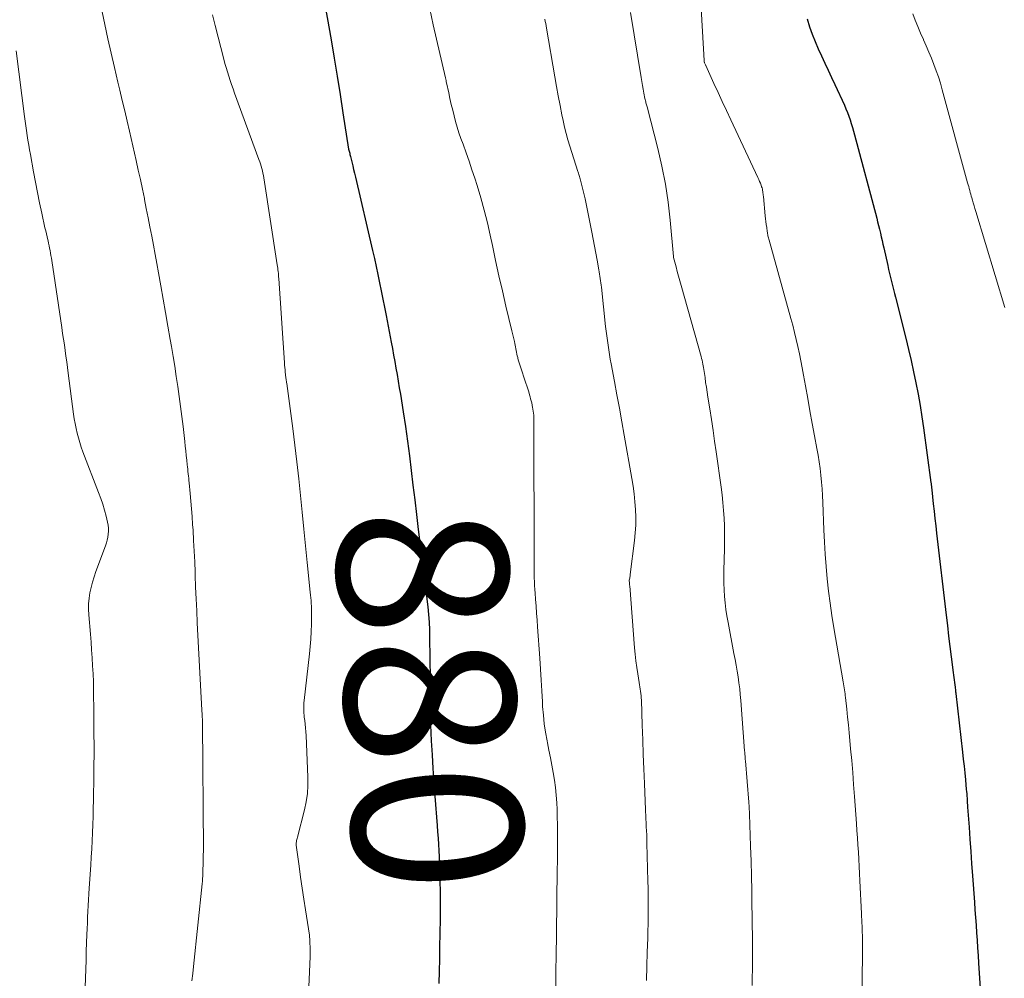
# Model space of a CAD drawing. Units: feet. Extents: x 1975000 to 1980031, y 580000 to 585000.
# Drawn here: x 1976086 to 1976202, y 580809 to 580921 of the extents above; entities that cross this region are included whole.
import ezdxf
from ezdxf.enums import TextEntityAlignment as Align

# ---------------------------------------------------------------- set-up
doc = ezdxf.new("R2010")
doc.units = ezdxf.units.FT
doc.header["$LTSCALE"] = 100
doc.header["$MEASUREMENT"] = 0
for name, color, linetype, lineweight in [('CONTOUR INDEX', 32, 'Continuous', 25), ('CONTOUR INDEX LABEL', 7, 'Continuous', 15), ('CONTOUR INTERMEDIATE', 40, 'Continuous', 15)]:
    doc.layers.add(name, color=color, linetype=linetype, lineweight=lineweight)
doc.styles.add('slant', font='romans.shx', dxfattribs={"oblique": 14.999978})

msp = doc.modelspace()

# ---------------------------------------------------------------- linework, layer by layer
at = {"layer": 'CONTOUR INDEX', "flags": 128}
for points, elevation in [([(1976121.86, 580924.22), (1976122.79, 580918.94), (1976123.16, 580916.8), (1976123.52, 580914.66), (1976123.86, 580912.52), (1976124.19, 580910.38), (1976124.85, 580906.12), (1976124.87, 580906), (1976124.94, 580905.74), (1976124.98, 580905.62), (1976125.01, 580905.5), (1976125.04, 580905.38), (1976125.07, 580905.26), (1976125.22, 580904.61), (1976125.33, 580904.17), (1976125.44, 580903.73), (1976125.54, 580903.28), (1976125.65, 580902.84), (1976127.66, 580894.23), (1976127.87, 580893.28), (1976128.09, 580892.33), (1976128.29, 580891.38), (1976128.49, 580890.42), (1976128.68, 580889.47), (1976128.87, 580888.51), (1976129.05, 580887.55), (1976129.24, 580886.6), (1976129.83, 580883.46), (1976129.98, 580882.7), (1976130.12, 580881.93), (1976130.26, 580881.17), (1976130.4, 580880.41), (1976130.54, 580879.64), (1976130.67, 580878.88), (1976130.8, 580878.11), (1976130.92, 580877.34), (1976131.25, 580875.29), (1976131.51, 580873.57), (1976131.76, 580871.85), (1976131.98, 580870.12), (1976132.2, 580868.39), (1976132.4, 580866.67), (1976132.61, 580864.94), (1976132.82, 580863.21), (1976133.03, 580861.48), (1976133.71, 580855.97), (1976133.82, 580855.08), (1976133.93, 580854.18), (1976134.03, 580853.28), (1976134.13, 580852.38), (1976134.22, 580851.48), (1976134.29, 580850.57), (1976134.33, 580849.67), (1976134.36, 580848.77), (1976134.42, 580843.92), (1976134.43, 580843.24), (1976134.43, 580842.57), (1976134.42, 580841.9), (1976134.42, 580841.22), (1976134.41, 580840.55), (1976134.42, 580839.88), (1976134.44, 580839.21), (1976134.46, 580838.53), (1976134.55, 580836.64), (1976134.64, 580835.02), (1976134.73, 580833.4), (1976134.84, 580831.78), (1976134.96, 580830.16), (1976135.23, 580826.71), (1976135.29, 580825.98), (1976135.34, 580825.24), (1976135.39, 580824.5), (1976135.44, 580823.77), (1976135.48, 580823.03), (1976135.51, 580822.29), (1976135.54, 580821.56), (1976135.56, 580820.82), (1976135.57, 580820.11), (1976135.59, 580819.01), (1976135.6, 580817.92), (1976135.59, 580816.83), (1976135.58, 580815.73), (1976135.53, 580812.45), (1976135.5, 580811.03), (1976135.47, 580809.61), (1976135.43, 580808.19)], 880), ([(1976178.64, 580921.39), (1976178.95, 580920.48), (1976179.26, 580919.61), (1976179.59, 580918.75), (1976179.96, 580917.9), (1976180.34, 580917.06), (1976180.74, 580916.22), (1976181.14, 580915.38), (1976181.53, 580914.54), (1976181.92, 580913.7), (1976183.02, 580911.26), (1976183.21, 580910.84), (1976183.38, 580910.41), (1976183.54, 580909.98), (1976183.69, 580909.54), (1976183.83, 580909.11), (1976183.97, 580908.67), (1976184.1, 580908.22), (1976184.22, 580907.78), (1976186.82, 580898), (1976186.93, 580897.57), (1976187.04, 580897.14), (1976187.15, 580896.7), (1976187.25, 580896.26), (1976187.35, 580895.83), (1976187.45, 580895.39), (1976187.55, 580894.95), (1976187.64, 580894.51), (1976188.11, 580892.45), (1976188.21, 580891.98), (1976188.32, 580891.51), (1976188.44, 580891.05), (1976188.55, 580890.58), (1976188.67, 580890.11), (1976188.78, 580889.65), (1976188.9, 580889.18), (1976189.02, 580888.72), (1976190.23, 580883.91), (1976190.55, 580882.61), (1976190.86, 580881.3), (1976191.15, 580879.99), (1976191.42, 580878.67), (1976191.67, 580877.35), (1976191.91, 580876.03), (1976192.12, 580874.7), (1976192.31, 580873.38), (1976193.18, 580867), (1976193.19, 580866.89), (1976193.21, 580866.79), (1976193.22, 580866.68), (1976193.23, 580866.57), (1976193.25, 580866.4), (1976193.25, 580866.38), (1976193.25, 580866.36), (1976193.26, 580866.33), (1976193.26, 580866.31), (1976193.27, 580866.22), (1976193.27, 580866.2), (1976193.27, 580866.17), (1976193.27, 580866.15), (1976193.28, 580866.13), (1976193.46, 580864.46), (1976193.56, 580863.6), (1976193.65, 580862.75), (1976193.75, 580861.89), (1976193.85, 580861.04), (1976194.97, 580851.4), (1976195.11, 580850.18), (1976195.25, 580848.96), (1976195.41, 580847.74), (1976195.56, 580846.53), (1976195.8, 580844.66), (1976195.83, 580844.38), (1976195.87, 580844.09), (1976195.91, 580843.81), (1976195.95, 580843.52), (1976196.03, 580842.95), (1976196.04, 580842.86), (1976196.06, 580842.64), (1976196.07, 580842.53), (1976196.08, 580842.42), (1976196.1, 580842.31), (1976196.11, 580842.2), (1976196.89, 580835.34), (1976196.98, 580834.52), (1976197.07, 580833.7), (1976197.15, 580832.89), (1976197.23, 580832.07), (1976197.33, 580830.95), (1976197.35, 580830.69), (1976197.38, 580830.43), (1976197.4, 580830.17), (1976197.42, 580829.91), (1976197.44, 580829.65), (1976197.45, 580829.38), (1976197.47, 580829.12), (1976197.49, 580828.86), (1976197.65, 580826.53), (1976197.75, 580825.1), (1976197.85, 580823.68), (1976197.95, 580822.25), (1976198.06, 580820.82), (1976198.29, 580817.7), (1976198.35, 580816.81), (1976198.42, 580815.91), (1976198.48, 580815.02), (1976198.54, 580814.13), (1976198.6, 580813.24), (1976198.65, 580812.34), (1976198.71, 580811.45), (1976198.76, 580810.56), (1976198.94, 580807.62)], 860)]:
    msp.add_lwpolyline(points, dxfattribs=dict(at, elevation=elevation))
at = {"layer": 'CONTOUR INTERMEDIATE', "flags": 128}
for points, elevation in [([(1976165.59, 580933.53), (1976166.58, 580916.5), (1976166.58, 580916.48), (1976166.58, 580916.46), (1976166.58, 580916.44), (1976166.58, 580916.41), (1976166.59, 580916.33), (1976166.6, 580916.31), (1976166.6, 580916.29), (1976166.6, 580916.28), (1976166.61, 580916.26), (1976166.64, 580916.16), (1976166.68, 580916.08), (1976166.73, 580915.99), (1976166.73, 580915.98), (1976166.74, 580915.96), (1976166.75, 580915.95), (1976166.75, 580915.93), (1976167.72, 580913.83), (1976168.21, 580912.76), (1976168.7, 580911.69), (1976169.2, 580910.63), (1976169.7, 580909.57), (1976172.88, 580902.78), (1976172.98, 580902.56), (1976173.08, 580902.33), (1976173.17, 580902.11), (1976173.25, 580901.88), (1976173.31, 580901.69), (1976173.36, 580901.56), (1976173.4, 580901.41), (1976173.43, 580901.27), (1976173.45, 580901.13), (1976173.47, 580900.98), (1976173.49, 580900.84), (1976173.51, 580900.69), (1976173.52, 580900.54), (1976173.74, 580898.3), (1976173.78, 580897.95), (1976173.82, 580897.6), (1976173.86, 580897.25), (1976173.91, 580896.9), (1976173.97, 580896.46), (1976173.99, 580896.33), (1976174.01, 580896.2), (1976174.03, 580896.07), (1976174.06, 580895.94), (1976174.09, 580895.81), (1976174.12, 580895.69), (1976174.16, 580895.56), (1976174.19, 580895.43), (1976176.74, 580886.25), (1976176.96, 580885.43), (1976177.17, 580884.6), (1976177.37, 580883.77), (1976177.56, 580882.94), (1976177.74, 580882.1), (1976177.92, 580881.27), (1976178.08, 580880.43), (1976178.23, 580879.59), (1976178.46, 580878.33), (1976178.72, 580876.86), (1976178.99, 580875.39), (1976179.26, 580873.92), (1976179.53, 580872.46), (1976179.81, 580870.98), (1976179.94, 580870.19), (1976180.07, 580869.41), (1976180.18, 580868.62), (1976180.27, 580867.83), (1976180.35, 580867.03), (1976180.42, 580866.24), (1976180.46, 580865.45), (1976180.5, 580864.65), (1976180.61, 580861.44), (1976180.68, 580859.99), (1976180.76, 580858.55), (1976180.88, 580857.11), (1976181.01, 580855.67), (1976181.17, 580854.23), (1976181.35, 580852.8), (1976181.56, 580851.37), (1976181.79, 580849.94), (1976182.88, 580843.58), (1976182.92, 580843.35), (1976182.96, 580843.12), (1976183, 580842.89), (1976183.03, 580842.66), (1976183.07, 580842.42), (1976183.1, 580842.19), (1976183.13, 580841.96), (1976183.16, 580841.73), (1976183.31, 580840.36), (1976183.41, 580839.44), (1976183.5, 580838.52), (1976183.59, 580837.61), (1976183.68, 580836.69), (1976183.76, 580835.73), (1976183.88, 580834.33), (1976184, 580832.94), (1976184.11, 580831.54), (1976184.21, 580830.14), (1976184.44, 580826.97), (1976184.5, 580826.13), (1976184.56, 580825.29), (1976184.61, 580824.45), (1976184.67, 580823.6), (1976184.72, 580822.76), (1976184.76, 580821.92), (1976184.81, 580821.07), (1976184.85, 580820.23), (1976185.04, 580816.39), (1976185.05, 580816.02), (1976185.07, 580815.65), (1976185.09, 580815.28), (1976185.1, 580814.91), (1976185.11, 580814.79), (1976185.12, 580814.48), (1976185.13, 580814.17), (1976185.14, 580813.86), (1976185.15, 580813.55), (1976185.15, 580813.24), (1976185.16, 580812.93), (1976185.16, 580812.62), (1976185.15, 580812.31), (1976185.05, 580799.55)], 864), ([(1976095.6, 580923.76), (1976096.24, 580920.76), (1976096.61, 580919.07), (1976096.98, 580917.37), (1976097.37, 580915.68), (1976097.77, 580913.99), (1976098, 580913.02), (1976098.29, 580911.82), (1976098.57, 580910.62), (1976098.85, 580909.41), (1976099.13, 580908.21), (1976099.91, 580904.76), (1976100.16, 580903.65), (1976100.41, 580902.54), (1976100.65, 580901.42), (1976100.88, 580900.3), (1976100.9, 580900.21), (1976101.11, 580899.13), (1976101.33, 580898.06), (1976101.54, 580896.99), (1976101.74, 580895.91), (1976101.95, 580894.84), (1976102.15, 580893.76), (1976102.35, 580892.69), (1976102.54, 580891.61), (1976102.82, 580890.08), (1976103.1, 580888.51), (1976103.38, 580886.93), (1976103.65, 580885.35), (1976103.92, 580883.78), (1976104.06, 580882.96), (1976104.25, 580881.79), (1976104.44, 580880.62), (1976104.62, 580879.44), (1976104.8, 580878.26), (1976104.97, 580877.08), (1976105.13, 580875.91), (1976105.28, 580874.73), (1976105.42, 580873.54), (1976105.62, 580871.78), (1976105.68, 580871.24), (1976105.74, 580870.7), (1976105.8, 580870.16), (1976105.86, 580869.62), (1976105.92, 580869.07), (1976105.95, 580868.8), (1976105.98, 580868.54), (1976106, 580868.27), (1976106.03, 580868), (1976106.06, 580867.74), (1976106.08, 580867.47), (1976106.11, 580867.2), (1976106.14, 580866.93), (1976106.25, 580865.67), (1976106.34, 580864.77), (1976106.41, 580863.87), (1976106.48, 580862.97), (1976106.54, 580862.06), (1976106.59, 580861.39), (1976106.66, 580860.16), (1976106.73, 580858.92), (1976106.79, 580857.68), (1976106.84, 580856.44), (1976106.85, 580856.11), (1976106.9, 580854.71), (1976106.95, 580853.31), (1976107.02, 580851.9), (1976107.09, 580850.5), (1976107.63, 580840.27), (1976107.64, 580840.09), (1976107.65, 580839.92), (1976107.66, 580839.74), (1976107.67, 580839.57), (1976107.68, 580839.37), (1976107.69, 580839.29), (1976107.69, 580839.22), (1976107.69, 580839.14), (1976107.7, 580839.07), (1976107.7, 580838.99), (1976107.7, 580838.92), (1976107.7, 580838.85), (1976107.71, 580838.77), (1976107.81, 580823.91), (1976107.81, 580823.74), (1976107.81, 580823.58), (1976107.8, 580823.41), (1976107.8, 580823.25), (1976107.79, 580823.08), (1976107.79, 580822.91), (1976107.79, 580822.75), (1976107.78, 580822.58), (1976107.78, 580822.31), (1976107.77, 580822), (1976107.76, 580821.7), (1976107.75, 580821.4), (1976107.74, 580821.1), (1976107.73, 580820.79), (1976107.71, 580820.49), (1976107.69, 580820.19), (1976107.66, 580819.89), (1976106.63, 580810.18), (1976106.55, 580809.33), (1976106.46, 580808.47)], 888), ([(1976134.37, 580922.58), (1976134.77, 580920.7), (1976136.21, 580914.49), (1976136.25, 580914.34), (1976136.28, 580914.18), (1976136.31, 580914.03), (1976136.35, 580913.88), (1976136.6, 580912.72), (1976136.74, 580912.04), (1976136.9, 580911.36), (1976137.06, 580910.69), (1976137.22, 580910.01), (1976137.39, 580909.34), (1976137.59, 580908.68), (1976137.8, 580908.02), (1976138.03, 580907.36), (1976138.28, 580906.69), (1976138.63, 580905.69), (1976138.98, 580904.7), (1976139.32, 580903.7), (1976139.65, 580902.7), (1976139.93, 580901.84), (1976140.36, 580900.39), (1976140.77, 580898.95), (1976141.13, 580897.48), (1976141.47, 580896.02), (1976141.72, 580894.81), (1976142.1, 580893.03), (1976142.49, 580891.25), (1976142.9, 580889.47), (1976143.31, 580887.69), (1976144, 580884.77), (1976144.08, 580884.46), (1976144.15, 580884.14), (1976144.22, 580883.83), (1976144.3, 580883.52), (1976144.34, 580883.31), (1976144.39, 580883.1), (1976144.43, 580882.89), (1976144.48, 580882.68), (1976144.52, 580882.47), (1976144.55, 580882.26), (1976144.6, 580882.05), (1976144.64, 580881.84), (1976144.69, 580881.64), (1976144.7, 580881.59), (1976144.76, 580881.36), (1976144.83, 580881.13), (1976144.89, 580880.9), (1976144.97, 580880.67), (1976145.65, 580878.65), (1976145.76, 580878.31), (1976145.87, 580877.96), (1976145.98, 580877.61), (1976146.08, 580877.26), (1976146.14, 580877.04), (1976146.21, 580876.8), (1976146.27, 580876.56), (1976146.33, 580876.32), (1976146.39, 580876.07), (1976146.39, 580876.03), (1976146.44, 580875.81), (1976146.48, 580875.58), (1976146.51, 580875.36), (1976146.54, 580875.13), (1976146.57, 580874.9), (1976146.58, 580874.67), (1976146.59, 580874.44), (1976146.6, 580874.21), (1976146.63, 580857.59), (1976146.63, 580857.14), (1976146.63, 580856.69), (1976146.64, 580856.24), (1976146.64, 580855.79), (1976146.66, 580855.34), (1976146.67, 580854.89), (1976146.7, 580854.44), (1976146.73, 580853.99), (1976146.79, 580853.27), (1976146.85, 580852.46), (1976146.91, 580851.65), (1976146.97, 580850.84), (1976147.02, 580850.03), (1976147.27, 580846.36), (1976147.36, 580845.08), (1976147.44, 580843.79), (1976147.52, 580842.51), (1976147.59, 580841.23), (1976147.62, 580840.69), (1976147.7, 580839.68), (1976147.81, 580838.67), (1976147.96, 580837.67), (1976148.13, 580836.67), (1976148.18, 580836.44), (1976148.35, 580835.56), (1976148.52, 580834.68), (1976148.69, 580833.8), (1976148.86, 580832.92), (1976149.01, 580832.04), (1976149.13, 580831.16), (1976149.22, 580830.27), (1976149.28, 580829.38), (1976149.31, 580828.59), (1976149.34, 580827.71), (1976149.37, 580826.84), (1976149.37, 580825.96), (1976149.37, 580825.08), (1976149.37, 580824.21), (1976149.36, 580823.33), (1976149.35, 580822.45), (1976149.34, 580821.58), (1976149.24, 580814.01), (1976149.23, 580813.48), (1976149.23, 580812.95), (1976149.22, 580812.42), (1976149.21, 580811.89), (1976149.2, 580811.35), (1976149.19, 580810.82), (1976149.18, 580810.29), (1976149.18, 580809.76), (1976149.17, 580808.87), (1976149.16, 580807.89)], 876), ([(1976108.88, 580921.86), (1976109.19, 580920.64), (1976110.19, 580916.69), (1976110.33, 580916.18), (1976110.47, 580915.68), (1976110.62, 580915.18), (1976110.78, 580914.68), (1976110.95, 580914.18), (1976111.12, 580913.69), (1976111.29, 580913.19), (1976111.47, 580912.7), (1976114.33, 580904.91), (1976114.42, 580904.64), (1976114.51, 580904.38), (1976114.59, 580904.11), (1976114.67, 580903.85), (1976114.74, 580903.58), (1976114.8, 580903.31), (1976114.85, 580903.03), (1976114.9, 580902.76), (1976116.48, 580892.53), (1976116.51, 580892.33), (1976116.54, 580892.13), (1976116.56, 580891.93), (1976116.58, 580891.73), (1976116.61, 580891.53), (1976116.62, 580891.33), (1976116.64, 580891.12), (1976116.66, 580890.92), (1976117.32, 580881.03), (1976117.34, 580880.75), (1976117.36, 580880.48), (1976117.39, 580880.2), (1976117.42, 580879.92), (1976117.45, 580879.64), (1976117.46, 580879.5), (1976117.48, 580879.37), (1976117.5, 580879.24), (1976117.52, 580879.11), (1976117.53, 580878.98), (1976117.55, 580878.85), (1976117.57, 580878.72), (1976117.59, 580878.59), (1976118.29, 580873.32), (1976118.54, 580871.35), (1976118.78, 580869.39), (1976119, 580867.42), (1976119.2, 580865.45), (1976119.39, 580863.49), (1976119.58, 580861.52), (1976119.78, 580859.55), (1976119.98, 580857.58), (1976120.34, 580854.09), (1976120.37, 580853.76), (1976120.4, 580853.44), (1976120.44, 580853.11), (1976120.47, 580852.78), (1976120.49, 580852.45), (1976120.51, 580852.12), (1976120.51, 580851.79), (1976120.51, 580851.46), (1976120.48, 580850.36), (1976120.45, 580849.48), (1976120.4, 580848.6), (1976120.33, 580847.72), (1976120.24, 580846.85), (1976119.64, 580841.38), (1976119.61, 580841.13), (1976119.6, 580840.89), (1976119.59, 580840.64), (1976119.58, 580840.4), (1976119.59, 580840.15), (1976119.6, 580839.91), (1976119.62, 580839.67), (1976119.65, 580839.42), (1976119.7, 580839.04), (1976119.76, 580838.6), (1976119.8, 580838.17), (1976119.83, 580837.73), (1976119.86, 580837.29), (1976120.08, 580832.39), (1976120.08, 580831.42), (1976120.02, 580830.46), (1976119.88, 580829.5), (1976119.68, 580828.55), (1976118.84, 580825.33), (1976118.81, 580825.2), (1976118.78, 580825.07), (1976118.75, 580824.94), (1976118.73, 580824.8), (1976118.71, 580824.68), (1976118.7, 580824.61), (1976118.69, 580824.54), (1976118.7, 580824.47), (1976118.7, 580824.4), (1976119.04, 580821.96), (1976119.22, 580820.67), (1976119.4, 580819.38), (1976119.59, 580818.09), (1976119.79, 580816.8), (1976120.24, 580813.85), (1976120.25, 580813.72), (1976120.27, 580813.59), (1976120.28, 580813.47), (1976120.29, 580813.34), (1976120.31, 580812.85), (1976120.33, 580812.48), (1976120.33, 580812.1), (1976120.33, 580811.73), (1976120.32, 580811.36), (1976120.12, 580805.97)], 884), ([(1976159.8, 580808.54), (1976159.85, 580810.2), (1976159.9, 580811.86), (1976159.95, 580813.5), (1976159.97, 580814.33), (1976159.99, 580815.17), (1976160, 580816.01), (1976160.01, 580816.85), (1976160.01, 580817.69), (1976160.01, 580818.53), (1976160, 580819.36), (1976159.98, 580820.2), (1976159.86, 580824.66), (1976159.84, 580825.13), (1976159.83, 580825.61), (1976159.81, 580826.09), (1976159.78, 580826.57), (1976159.75, 580827.18), (1976159.74, 580827.35), (1976159.74, 580827.52), (1976159.73, 580827.7), (1976159.72, 580827.87), (1976159.71, 580828.04), (1976159.7, 580828.21), (1976159.69, 580828.38), (1976159.69, 580828.56), (1976159.56, 580831.64), (1976159.49, 580833.36), (1976159.43, 580835.07), (1976159.36, 580836.79), (1976159.3, 580838.5), (1976159.2, 580841.44), (1976159.19, 580841.69), (1976159.17, 580841.95), (1976159.14, 580842.21), (1976159.11, 580842.47), (1976159.07, 580842.73), (1976159.04, 580842.99), (1976159, 580843.24), (1976158.95, 580843.5), (1976158.78, 580844.52), (1976158.66, 580845.28), (1976158.55, 580846.05), (1976158.47, 580846.82), (1976158.4, 580847.59), (1976157.83, 580854.84), (1976157.82, 580854.94), (1976157.82, 580855.04), (1976157.81, 580855.15), (1976157.8, 580855.25), (1976157.79, 580855.45), (1976157.79, 580855.53), (1976157.83, 580855.75), (1976157.85, 580855.86), (1976157.87, 580855.97), (1976157.89, 580856.08), (1976157.9, 580856.19), (1976158.4, 580860.17), (1976158.48, 580861.08), (1976158.54, 580861.99), (1976158.55, 580862.9), (1976158.52, 580863.81), (1976158.45, 580864.73), (1976158.37, 580865.64), (1976158.25, 580866.54), (1976158.1, 580867.45), (1976157.2, 580872.53), (1976156.92, 580874.11), (1976156.63, 580875.69), (1976156.34, 580877.27), (1976156.05, 580878.84), (1976155.66, 580880.91), (1976155.56, 580881.45), (1976155.46, 580882), (1976155.38, 580882.54), (1976155.29, 580883.09), (1976155.21, 580883.64), (1976155.14, 580884.19), (1976155.07, 580884.74), (1976155.01, 580885.29), (1976154.51, 580889.89), (1976154.48, 580890.15), (1976154.45, 580890.41), (1976154.41, 580890.67), (1976154.38, 580890.93), (1976154.34, 580891.19), (1976154.3, 580891.45), (1976154.26, 580891.7), (1976154.21, 580891.96), (1976154.02, 580893.09), (1976153.87, 580893.91), (1976153.72, 580894.73), (1976153.56, 580895.55), (1976153.39, 580896.36), (1976152.59, 580900.28), (1976152.41, 580901.07), (1976152.22, 580901.86), (1976152.01, 580902.64), (1976151.78, 580903.42), (1976151.76, 580903.47), (1976151.53, 580904.22), (1976151.29, 580904.96), (1976151.05, 580905.71), (1976150.81, 580906.45), (1976150.58, 580907.2), (1976150.37, 580907.95), (1976150.19, 580908.7), (1976150.02, 580909.46), (1976149.88, 580910.15), (1976149.66, 580911.25), (1976149.44, 580912.36), (1976149.24, 580913.47), (1976149.05, 580914.58), (1976148.08, 580920.3), (1976148.03, 580920.57), (1976147.98, 580920.84), (1976147.93, 580921.1), (1976147.88, 580921.37)], 872), ([(1976172.22, 580807.94), (1976172.22, 580808.88), (1976172.23, 580809.83), (1976172.23, 580810.77), (1976172.23, 580811.34), (1976172.23, 580812.57), (1976172.23, 580813.79), (1976172.21, 580815.02), (1976172.2, 580816.25), (1976172.18, 580817.3), (1976172.15, 580819.05), (1976172.12, 580820.8), (1976172.07, 580822.55), (1976172.02, 580824.3), (1976171.89, 580828.04), (1976171.89, 580828.21), (1976171.88, 580828.39), (1976171.87, 580828.56), (1976171.86, 580828.74), (1976171.85, 580828.91), (1976171.84, 580829.09), (1976171.83, 580829.27), (1976171.81, 580829.44), (1976171.41, 580834.3), (1976171.4, 580834.45), (1976171.39, 580834.59), (1976171.38, 580834.74), (1976171.37, 580834.88), (1976171.35, 580835.03), (1976171.34, 580835.17), (1976171.33, 580835.32), (1976171.32, 580835.47), (1976170.87, 580841.4), (1976170.81, 580842.09), (1976170.74, 580842.78), (1976170.65, 580843.47), (1976170.55, 580844.16), (1976170.44, 580844.84), (1976170.32, 580845.53), (1976170.2, 580846.21), (1976170.07, 580846.89), (1976169.37, 580850.55), (1976169.24, 580851.31), (1976169.12, 580852.08), (1976169.04, 580852.85), (1976168.97, 580853.61), (1976168.92, 580854.39), (1976168.89, 580855.16), (1976168.88, 580855.93), (1976168.89, 580856.7), (1976168.95, 580859.14), (1976168.96, 580860.05), (1976168.96, 580860.97), (1976168.94, 580861.88), (1976168.91, 580862.8), (1976168.85, 580863.71), (1976168.78, 580864.63), (1976168.69, 580865.54), (1976168.57, 580866.45), (1976167.98, 580870.57), (1976167.8, 580871.84), (1976167.61, 580873.1), (1976167.42, 580874.37), (1976167.22, 580875.63), (1976167, 580877.01), (1976166.91, 580877.59), (1976166.83, 580878.16), (1976166.74, 580878.73), (1976166.67, 580879.31), (1976166.57, 580880.01), (1976166.54, 580880.23), (1976166.51, 580880.46), (1976166.47, 580880.68), (1976166.42, 580880.89), (1976166.38, 580881.11), (1976166.33, 580881.33), (1976166.27, 580881.55), (1976166.21, 580881.76), (1976163.87, 580890.1), (1976163.72, 580890.65), (1976163.57, 580891.2), (1976163.42, 580891.74), (1976163.27, 580892.29), (1976162.98, 580893.41), (1976162.96, 580893.52), (1976162.58, 580897.77), (1976162.33, 580899.9), (1976162.02, 580902.01), (1976161.61, 580904.11), (1976161.13, 580906.2), (1976159.88, 580911.07), (1976159.85, 580911.19), (1976159.81, 580911.31), (1976159.78, 580911.43), (1976159.74, 580911.55), (1976159.71, 580911.68), (1976159.68, 580911.8), (1976159.65, 580911.92), (1976159.62, 580912.04), (1976159.49, 580912.7), (1976159.41, 580913.15), (1976159.32, 580913.6), (1976159.24, 580914.05), (1976159.17, 580914.51), (1976157.93, 580922.15)], 868), ([(1976191.06, 580922.01), (1976191.34, 580921.25), (1976191.64, 580920.49), (1976191.96, 580919.74), (1976192.29, 580918.99), (1976192.32, 580918.93), (1976192.64, 580918.22), (1976192.95, 580917.5), (1976193.24, 580916.78), (1976193.53, 580916.06), (1976193.8, 580915.32), (1976194.05, 580914.59), (1976194.29, 580913.84), (1976194.5, 580913.09), (1976197.49, 580902.16), (1976197.55, 580901.93), (1976197.61, 580901.71), (1976197.67, 580901.49), (1976197.73, 580901.27), (1976197.79, 580901.04), (1976197.85, 580900.82), (1976197.91, 580900.6), (1976197.97, 580900.38), (1976198.04, 580900.14), (1976198.14, 580899.81), (1976198.24, 580899.47), (1976198.34, 580899.13), (1976198.44, 580898.79), (1976201.84, 580887.54)], 856), ([(1976085.82, 580917.64), (1976086.8, 580909.96), (1976086.88, 580909.4), (1976086.96, 580908.84), (1976087.04, 580908.28), (1976087.12, 580907.71), (1976087.21, 580907.15), (1976087.31, 580906.59), (1976087.4, 580906.04), (1976087.51, 580905.48), (1976087.88, 580903.45), (1976088.11, 580902.24), (1976088.34, 580901.02), (1976088.59, 580899.81), (1976088.85, 580898.6), (1976089.22, 580896.89), (1976089.3, 580896.54), (1976089.38, 580896.18), (1976089.46, 580895.83), (1976089.54, 580895.48), (1976089.58, 580895.34), (1976089.64, 580895.06), (1976089.7, 580894.77), (1976089.76, 580894.48), (1976089.82, 580894.2), (1976089.87, 580893.91), (1976089.92, 580893.62), (1976089.97, 580893.33), (1976090.01, 580893.04), (1976091.19, 580885.16), (1976091.29, 580884.49), (1976091.39, 580883.82), (1976091.49, 580883.15), (1976091.58, 580882.49), (1976091.68, 580881.82), (1976091.77, 580881.15), (1976091.86, 580880.48), (1976091.95, 580879.81), (1976092.57, 580875.02), (1976092.66, 580874.45), (1976092.75, 580873.89), (1976092.87, 580873.33), (1976092.99, 580872.77), (1976093.14, 580872.22), (1976093.3, 580871.67), (1976093.48, 580871.13), (1976093.67, 580870.59), (1976095.51, 580865.79), (1976095.76, 580865.11), (1976095.99, 580864.43), (1976096.2, 580863.73), (1976096.39, 580863.03), (1976096.57, 580862.31), (1976096.63, 580861.97), (1976096.67, 580861.62), (1976096.67, 580861.27), (1976096.65, 580860.92), (1976096.59, 580860.57), (1976096.52, 580860.23), (1976096.42, 580859.89), (1976096.31, 580859.56), (1976095.19, 580856.52), (1976094.98, 580855.91), (1976094.8, 580855.29), (1976094.64, 580854.66), (1976094.5, 580854.03), (1976094.4, 580853.39), (1976094.34, 580852.75), (1976094.34, 580852.11), (1976094.36, 580851.46), (1976094.55, 580849.18), (1976094.62, 580848.25), (1976094.69, 580847.32), (1976094.75, 580846.39), (1976094.81, 580845.46), (1976094.86, 580844.53), (1976094.9, 580843.59), (1976094.92, 580842.66), (1976094.93, 580841.73), (1976094.93, 580841.7), (1976094.94, 580840.75), (1976094.95, 580839.8), (1976094.96, 580838.85), (1976094.97, 580837.9), (1976094.97, 580837.4), (1976094.98, 580836.2), (1976094.98, 580835), (1976094.97, 580833.8), (1976094.96, 580832.6), (1976094.91, 580829.69), (1976094.89, 580828.73), (1976094.86, 580827.78), (1976094.83, 580826.82), (1976094.79, 580825.87), (1976094.74, 580824.92), (1976094.7, 580823.96), (1976094.64, 580823.01), (1976094.59, 580822.05), (1976094.42, 580819.36), (1976094.38, 580818.68), (1976094.34, 580818), (1976094.3, 580817.32), (1976094.26, 580816.64), (1976094.22, 580815.96), (1976094.19, 580815.28), (1976094.16, 580814.6), (1976094.14, 580813.92), (1976094.07, 580811.96), (1976094.04, 580810.91), (1976094, 580809.86), (1976093.97, 580808.81), (1976093.94, 580807.76)], 892)]:
    msp.add_lwpolyline(points, dxfattribs=dict(at, elevation=elevation))

# ---------------------------------------------------------------- texts
at = {"layer": 'CONTOUR INDEX LABEL', "style": 'slant', "oblique": 15}
msp.add_text('880', height=20, rotation=273.218, dxfattribs=at).set_placement((1976134.42, 580841.56, 880), align=Align.MIDDLE_CENTER)

doc.saveas('drawing.dxf')
